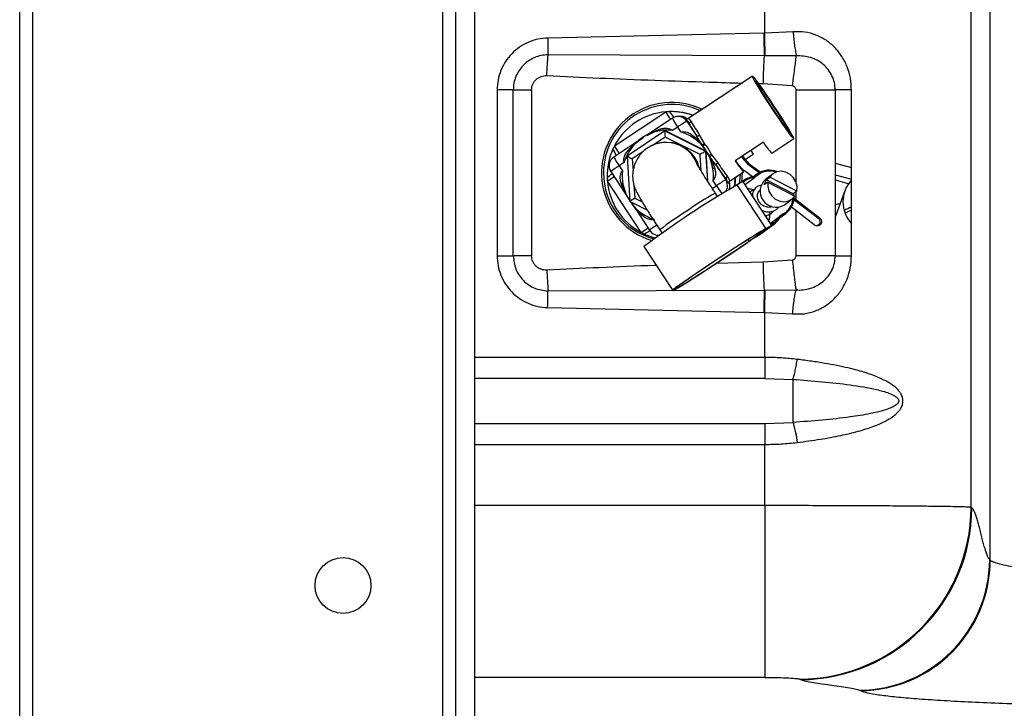
# Paper-space layout 'Sheet2' of a CAD drawing. Units: inches. Extents: x -148 to 301, y 5 to 193.
# Drawn here: x 38 to 44, y 19 to 23 of the extents above; entities that cross this region are included whole.
import ezdxf

# ---------------------------------------------------------------- set-up
doc = ezdxf.new("R2010")
doc.units = ezdxf.units.IN
doc.header["$MEASUREMENT"] = 0

psp = doc.layouts.new('Sheet2')

# ---------------------------------------------------------------- linework, layer by layer
at = {"color": 7, "linetype": 'Continuous', "lineweight": 25, "ltscale": 18}
for p, q in [((38.3947, 11.2766), (38.3947, 34.0766)), ((38.4697, 11.2766), (38.4697, 34.0766)), ((40.8795, 34.0766), (40.8795, 11.2766)), ((40.9871, 34.0766), (40.9871, 11.2766)), ((43.925, 24.6629), (43.925, 20.2558)), ((43.8191, 20.554), (43.8191, 24.3647)), ((42.6425, 23.2544), (42.6425, 23.5108)), ((42.6365, 23.2543), (41.405, 23.227)), ((42.6425, 23.2544), (42.6365, 23.2543)), ((42.6365, 23.2543), (42.6365, 23.2543)), ((42.804, 23.263), (42.6425, 23.2544)), ((41.4068, 23.1321), (41.4068, 23.1322)), ((42.6392, 23.1268), (41.4068, 23.1321)), ((42.6447, 23.1268), (42.6392, 23.1268)), ((42.8224, 23.1265), (42.6447, 23.1268)), ((42.8225, 23.1266), (42.8224, 23.1265)), ((42.5722, 23.0098), (42.2098, 22.77)), ((42.6321, 22.9675), (42.8001, 22.9561)), ((41.1166, 22.9313), (41.1166, 21.9869)), ((41.2086, 21.9869), (41.2086, 22.9318)), ((41.3132, 22.9318), (41.3132, 21.9869)), ((43.0444, 22.9318), (43.0444, 21.987)), ((43.1365, 21.9859), (43.1365, 22.9315)), ((41.7859, 22.6132), (42.0788, 22.8069)), ((42.1123, 22.8082), (42.1089, 22.8082)), ((42.1158, 22.7705), (41.9697, 22.6739)), ((42.1158, 22.7705), (42.1158, 22.7705)), ((42.1634, 22.7805), (42.1489, 22.7805)), ((42.1989, 22.7536), (42.2539, 22.6703)), ((42.2031, 22.7536), (42.1989, 22.7536)), ((42.0734, 22.6981), (41.8575, 22.5552)), ((42.0735, 22.6981), (42.3051, 22.5825)), ((42.0735, 22.6981), (42.0761, 22.6981)), ((42.3077, 22.5825), (42.0761, 22.6981)), ((42.1463, 22.7205), (42.1178, 22.7017)), ((42.1651, 22.692), (42.1463, 22.7205)), ((41.9243, 22.6438), (41.7817, 22.5495)), ((42.2749, 22.5634), (42.0742, 22.6636)), ((42.0857, 22.6324), (42.0791, 22.6324)), ((42.2837, 22.6204), (42.2539, 22.6703)), ((42.2706, 22.6731), (42.2977, 22.6261)), ((42.2977, 22.6261), (42.3015, 22.6209)), ((42.6345, 22.6335), (42.474, 22.5274)), ((42.6824, 22.5719), (42.8073, 22.6545)), ((42.2882, 22.6131), (42.2837, 22.6204)), ((42.3051, 22.5825), (42.3077, 22.5825)), ((42.3182, 22.4096), (42.3077, 22.5825)), ((42.5635, 22.5866), (42.5773, 22.5656)), ((42.5773, 22.5656), (42.5642, 22.587)), ((41.7818, 22.5495), (41.7817, 22.5495)), ((41.8407, 22.5183), (41.8122, 22.4995)), ((41.8575, 22.5552), (41.8733, 22.2966)), ((42.3301, 22.55), (42.325, 22.5573)), ((42.3647, 22.5024), (42.3301, 22.55)), ((42.3378, 22.5659), (42.3412, 22.5603)), ((42.3412, 22.5603), (42.3742, 22.5162)), ((42.4754, 22.5283), (42.48, 22.5213)), ((42.5104, 22.5514), (42.5111, 22.5503)), ((42.5111, 22.5503), (42.5207, 22.5503)), ((42.5156, 22.5549), (42.5176, 22.5549)), ((42.5207, 22.5503), (42.5176, 22.5549)), ((42.5207, 22.5503), (42.5176, 22.5549)), ((42.5176, 22.5549), (42.5176, 22.5549)), ((42.5207, 22.5503), (42.5207, 22.5503)), ((42.5315, 22.5353), (42.5773, 22.5656)), ((41.7648, 22.4664), (41.8473, 22.3414)), ((41.8122, 22.4995), (41.831, 22.471)), ((42.3647, 22.5024), (42.4197, 22.4192)), ((42.4448, 22.4147), (42.522, 22.4658)), ((42.514, 22.4593), (42.5105, 22.4071)), ((42.5718, 22.4361), (42.527, 22.4707)), ((42.6103, 22.4595), (42.5581, 22.4997)), ((42.5581, 22.4997), (42.5676, 22.4997)), ((42.6158, 22.4626), (42.5676, 22.4997)), ((42.5676, 22.4997), (42.5676, 22.4997)), ((41.9386, 22.1196), (41.745, 22.4127)), ((42.3671, 22.3861), (42.3483, 22.4146)), ((42.4197, 22.4192), (42.4239, 22.4192)), ((42.5155, 22.4103), (42.4849, 22.3906)), ((42.5218, 22.4153), (42.5116, 22.4078)), ((42.5187, 22.4054), (42.5193, 22.4057)), ((42.5187, 22.4054), (42.6774, 22.165)), ((42.5188, 22.4053), (42.5193, 22.4057)), ((42.5276, 22.392), (42.5814, 22.4314)), ((42.6018, 22.4539), (42.5788, 22.437)), ((42.6, 22.4526), (42.5789, 22.4371)), ((42.5789, 22.4371), (42.5814, 22.4314)), ((42.6026, 22.447), (42.5814, 22.4314)), ((42.6, 22.4526), (42.6026, 22.447)), ((42.6607, 22.407), (42.6396, 22.3915)), ((42.69, 22.4539), (42.6477, 22.4228)), ((42.6511, 22.4197), (42.6723, 22.4352)), ((42.8046, 22.3396), (42.6511, 22.4197)), ((42.6607, 22.407), (42.814, 22.327)), ((42.8257, 22.3551), (42.6723, 22.4352)), ((43.0444, 22.4478), (43.1365, 22.4232)), ((43.0444, 22.4191), (43.1244, 22.3977)), ((42.3735, 22.3249), (42.361, 22.3438)), ((42.65, 22.1406), (42.4847, 22.3909)), ((42.6168, 22.3627), (42.6153, 22.3616)), ((42.8257, 22.3551), (42.8046, 22.3396)), ((43.0988, 22.3574), (43.0444, 22.2077)), ((41.9722, 22.2472), (41.8733, 22.2965)), ((42.7542, 22.2777), (42.7965, 22.3088)), ((42.8044, 22.332), (42.804, 22.3369)), ((42.9506, 22.197), (42.8091, 22.3062)), ((42.9602, 22.197), (42.8098, 22.313)), ((41.9028, 22.2575), (41.8864, 22.2827)), ((41.9028, 22.2574), (41.9856, 22.132)), ((42.7297, 22.2042), (42.765, 22.2302)), ((42.7505, 22.2752), (42.7542, 22.2777)), ((42.925, 22.1638), (42.795, 22.264)), ((42.6731, 22.1716), (42.7269, 22.2111)), ((42.748, 22.2266), (42.7269, 22.2111)), ((42.7269, 22.2111), (42.7311, 22.2066)), ((42.7522, 22.2221), (42.7311, 22.2066)), ((42.748, 22.2266), (42.7522, 22.2221)), ((42.9506, 22.197), (42.9602, 22.197)), ((42.9602, 22.197), (42.9602, 22.197)), ((41.9856, 22.132), (41.9856, 22.132)), ((42.0446, 22.1349), (42.0571, 22.1159)), ((42.5529, 22.0696), (42.6433, 22.136)), ((42.5903, 22.0937), (42.6807, 22.1601)), ((42.6091, 22.1049), (42.6995, 22.1712)), ((42.6428, 22.1369), (42.6433, 22.136)), ((42.645, 22.137), (42.6433, 22.136)), ((42.6447, 22.1374), (42.645, 22.137)), ((42.6807, 22.1601), (42.6499, 22.1402)), ((42.6774, 22.165), (42.678, 22.1654)), ((42.9369, 22.1597), (42.9464, 22.1597)), ((42.9542, 22.1697), (42.9523, 22.1673)), ((42.9523, 22.1673), (42.9619, 22.1673)), ((42.9542, 22.1697), (42.9637, 22.1697)), ((42.9619, 22.1673), (42.9637, 22.1697)), ((42.9619, 22.1673), (42.9637, 22.1697)), ((42.9619, 22.1673), (42.9619, 22.1673)), ((42.9637, 22.1697), (42.9637, 22.1697)), ((42.0356, 22.1051), (42.0414, 22.1051)), ((42.5465, 22.0793), (42.5529, 22.0696)), ((42.5545, 22.0707), (42.5529, 22.0696)), ((42.5903, 22.0937), (42.5595, 22.0739)), ((41.9527, 22.0396), (42.118, 21.7893)), ((42.8001, 21.9626), (42.6321, 21.9512)), ((43.048, 21.9855), (43.0444, 21.991)), ((41.4068, 21.7866), (42.6392, 21.7919)), ((42.6392, 21.7919), (42.6447, 21.7919)), ((42.6447, 21.7919), (42.8203, 21.7922)), ((41.4046, 21.6917), (42.6365, 21.6644)), ((42.6429, 21.6908), (42.6372, 21.6947)), ((42.6373, 21.6989), (42.643, 21.695)), ((42.6366, 21.6644), (42.6365, 21.6644)), ((42.6366, 21.6644), (42.6425, 21.6643)), ((42.6425, 21.6643), (42.8013, 21.6559)), ((42.6425, 21.4079), (42.6425, 21.6643)), ((42.6425, 21.2886), (42.8035, 21.283)), ((42.6425, 21.0317), (42.8035, 21.0373)), ((42.6425, 21.0317), (42.6425, 20.9124)), ((42.6425, 20.5636), (42.6425, 20.9124)), ((42.6425, 20.5636), (42.6425, 19.5847)), ((43.8235, 20.5514), (43.8191, 20.554)), ((43.925, 20.2558), (43.928, 20.2526)), ((42.6404, 19.5871), (42.6618, 19.5846)), ((42.8469, 19.5724), (42.8425, 19.575)), ((43.1831, 19.512), (43.1885, 19.5095))]:
    psp.add_line(p, q, dxfattribs=at)
at = {"color": 8, "linetype": 'Continuous', "lineweight": 25, "ltscale": 18}
for p, q in [((40.8045, 27.1248), (40.8045, 11.2766)), ((42.6056, 22.9683), (42.6321, 22.9675)), ((42.8201, 22.9318), (42.8201, 22.4088)), ((42.0742, 22.6636), (41.9996, 22.6141)), ((41.9484, 22.5802), (41.8872, 22.5397)), ((42.3051, 22.5825), (42.3153, 22.4141)), ((41.8872, 22.5397), (41.8914, 22.471)), ((42.2807, 22.4692), (42.2749, 22.5634)), ((43.0444, 22.515), (43.1365, 22.4904)), ((42.6158, 22.4626), (42.5676, 22.4997)), ((41.8963, 22.3905), (41.9008, 22.3157)), ((42.3435, 22.3705), (42.3671, 22.3861)), ((42.8201, 22.351), (42.8201, 22.3051)), ((41.9008, 22.3157), (41.9429, 22.2946)), ((42.9602, 22.197), (42.8098, 22.313)), ((42.8201, 22.2447), (42.8201, 21.9869)), ((42.0356, 22.1051), (42.0419, 22.1054)), ((42.6321, 21.9512), (42.3649, 21.9433)), ((42.6425, 21.4079), (40.9871, 21.4079)), ((42.6425, 21.2886), (40.9871, 21.2886)), ((40.9871, 21.0317), (42.6425, 21.0317)), ((40.9871, 20.9124), (42.6425, 20.9124)), ((42.6425, 20.5636), (40.9871, 20.5636)), ((42.6425, 19.5847), (40.9871, 19.5847))]:
    psp.add_line(p, q, dxfattribs=at)
at = {"color": 7, "linetype": 'Continuous', "lineweight": 25, "ltscale": 18, "flags": 128}
for points in [[(42.8071, 22.6545), (42.8028, 22.6581), (42.7939, 22.6689), (42.7808, 22.6863), (42.7639, 22.7098), (42.744, 22.7382), (42.7218, 22.7705), (42.6984, 22.8053), (42.6745, 22.8412), (42.6514, 22.8767), (42.6298, 22.9104), (42.6106, 22.941), (42.5947, 22.967), (42.5827, 22.9875), (42.575, 23.0017), (42.5721, 23.009), (42.574, 23.009), (42.5806, 23.0017), (42.5917, 22.9875), (42.6068, 22.967), (42.6253, 22.941), (42.6464, 22.9104), (42.6694, 22.8767), (42.6931, 22.8412), (42.7167, 22.8053), (42.7392, 22.7705), (42.7597, 22.7382), (42.7773, 22.7098), (42.7914, 22.6863), (42.8013, 22.6689), (42.8066, 22.6581), (42.8071, 22.6545)], [(42.5923, 22.9798), (42.5929, 22.9764), (42.598, 22.9662), (42.6075, 22.9497), (42.6208, 22.9278), (42.6373, 22.9013), (42.6562, 22.8717), (42.6768, 22.8402), (42.6979, 22.8083), (42.7187, 22.7775), (42.7381, 22.7493), (42.7552, 22.725), (42.7693, 22.7057), (42.7797, 22.6922), (42.7859, 22.6854), (42.7875, 22.6854), (42.7846, 22.6922), (42.7773, 22.7057), (42.7659, 22.725), (42.7509, 22.7493), (42.733, 22.7775), (42.7132, 22.8083), (42.6922, 22.8402), (42.6711, 22.8717), (42.6509, 22.9013), (42.6325, 22.9278), (42.6168, 22.9497), (42.6045, 22.9662), (42.5962, 22.9764), (42.5923, 22.9798)], [(42.0791, 22.6324), (42.0479, 22.6298), (42.0392, 22.6281)], [(42.2706, 22.6731), (42.2681, 22.6716), (42.2655, 22.6703), (42.2629, 22.6694), (42.2605, 22.6688), (42.2583, 22.6686), (42.2564, 22.6688), (42.2549, 22.6694), (42.2539, 22.6703)], [(41.8612, 22.5849), (41.8634, 22.5845), (41.8654, 22.5843), (41.8672, 22.5842), (41.8688, 22.5844), (41.8702, 22.5848), (41.8714, 22.5853), (41.8723, 22.5861), (41.873, 22.587)], [(42.3742, 22.5162), (42.3718, 22.5145), (42.3696, 22.5126), (42.3677, 22.5107), (42.3662, 22.5088), (42.3651, 22.5069), (42.3645, 22.5052), (42.3644, 22.5037), (42.3647, 22.5024)], [(42.474, 22.5274), (42.4915, 22.5029), (42.5055, 22.4841), (42.5155, 22.4716), (42.521, 22.466), (42.5219, 22.4675), (42.5181, 22.476), (42.5162, 22.4796)], [(42.8257, 22.3551), (42.827, 22.3815), (42.8204, 22.4079), (42.8065, 22.4318), (42.7866, 22.4509), (42.7626, 22.4635), (42.7368, 22.4682), (42.7116, 22.4648), (42.6894, 22.4534), (42.6723, 22.4352)], [(41.8239, 22.402), (41.8261, 22.4015), (41.828, 22.4009), (41.8297, 22.4002), (41.8311, 22.3993), (41.8322, 22.3984), (41.8331, 22.3974), (41.8336, 22.3963), (41.8339, 22.3951)], [(42.4728, 22.3856), (42.4735, 22.3904), (42.4772, 22.4362)], [(42.5016, 22.4523), (42.5006, 22.4309), (42.4966, 22.3969)], [(42.6607, 22.407), (42.6596, 22.3807), (42.6662, 22.3544), (42.6801, 22.3307), (42.7, 22.3117), (42.7239, 22.2992), (42.7496, 22.2944), (42.7747, 22.2978), (42.7969, 22.309), (42.814, 22.327)], [(42.5409, 22.3718), (42.5636, 22.3684), (42.5816, 22.3624)], [(42.8101, 22.329), (42.8101, 22.3292), (42.8088, 22.3427)], [(42.8046, 22.3396), (42.8037, 22.3358), (42.8029, 22.3328)], [(43.1365, 22.2447), (43.1242, 22.2404), (43.102, 22.2301)], [(42.6499, 22.1402), (42.6473, 22.14), (42.6375, 22.135), (42.6208, 22.1254), (42.5976, 22.1114), (42.5686, 22.0934), (42.5345, 22.0719), (42.4964, 22.0475), (42.4552, 22.0208), (42.412, 21.9926), (42.3681, 21.9637), (42.3246, 21.9348), (42.2827, 21.9067), (42.2436, 21.8802), (42.2084, 21.856), (42.1779, 21.8348), (42.153, 21.8171), (42.1344, 21.8035), (42.1226, 21.7943), (42.118, 21.7897), (42.1206, 21.7899), (42.1304, 21.7949), (42.1471, 21.8045), (42.1703, 21.8185), (42.1993, 21.8365), (42.2333, 21.858), (42.2714, 21.8824), (42.3126, 21.9091), (42.3558, 21.9373), (42.3997, 21.9662), (42.4432, 21.9951), (42.4851, 22.0232), (42.5242, 22.0497), (42.5595, 22.0739)], [(42.645, 22.137), (42.642, 22.1366), (42.6321, 22.1315), (42.6155, 22.1219), (42.5926, 22.108), (42.564, 22.0903), (42.5305, 22.0691), (42.4931, 22.0452), (42.4527, 22.019), (42.4105, 21.9915), (42.3675, 21.9631), (42.325, 21.9349), (42.2841, 21.9074), (42.2459, 21.8815), (42.2114, 21.8579), (42.1816, 21.8372), (42.1573, 21.8199), (42.1391, 21.8066), (42.1276, 21.7975), (42.123, 21.793), (42.1255, 21.7932), (42.135, 21.798), (42.1512, 21.8074), (42.1738, 21.821), (42.202, 21.8385), (42.2352, 21.8594), (42.2724, 21.8832), (42.3126, 21.9092), (42.3548, 21.9368), (42.3977, 21.9651), (42.4403, 21.9934), (42.4814, 22.0209), (42.5198, 22.0469), (42.5545, 22.0707)]]:
    psp.add_lwpolyline(points, dxfattribs=at)
at = {"color": 7, "linetype": 'Continuous', "lineweight": 25, "ltscale": 324}
psp.add_circle((40.2381, 20.1086), 0.1593, dxfattribs=at)
for centre, radius, start, end in [((42.1129, 22.4593), 0.4015, 64.3151, 253.3329), ((42.1123, 22.4596), 0.3894, 65.2646, 180.0427), ((42.1089, 22.4432), 0.365, 94.7417, 152.2331), ((42.1089, 22.4435), 0.3647, 91.439, 94.7312), ((42.1089, 22.4435), 0.3647, 69.9334, 91.4386), ((42.1123, 22.4434), 0.3647, 70.301, 89.9995), ((42.1489, 22.7205), 0.06, 90, 123.4874), ((42.5502, 22.1363), 0.7102, 119.6482, 124.6643), ((44.0117, 23.7999), 2.0895, 210.0495, 212.7237), ((42.2145, 22.7626), 0.0146, 218.1601, 306.3636), ((43.9128, 23.7283), 1.952, 210.0495, 212.7237), ((42.0897, 22.4431), 0.2601, 100.5639, 146.4109), ((42.0375, 22.7102), 0.0123, 291.7442, 357.4466), ((42.0896, 22.4433), 0.2599, 83.7731, 100.557), ((42.0896, 22.4432), 0.26, 56.3515, 73.1297), ((42.0857, 22.4429), 0.1895, 14.2764, 89.981), ((42.2438, 22.6669), 0.0124, 154.5749, 215.979), ((42.0894, 22.4429), 0.2604, 10.5301, 56.3443), ((42.2778, 22.6553), 0.0353, 279.5349, 304.355), ((42.9193, 22.8057), 0.3329, 211.1565, 224.6213), ((42.1095, 22.4428), 0.3657, 155.5089, 181.4371), ((42.1094, 22.4429), 0.3655, 152.2205, 155.5076), ((42.09, 22.4428), 0.2605, 146.4037, 163.1616), ((42.2827, 22.6374), 0.0249, 282.6306, 318.7205), ((41.8148, 22.4995), 0.06, 123.4874, 213.4372), ((42.3491, 22.535), 0.0329, 110.102, 137.1951), ((42.3657, 22.5231), 0.0446, 123.342, 142.8231), ((44.2355, 23.7803), 2.25, 214.1805, 216.6102), ((42.6552, 22.637), 0.2099, 213.4358, 232.3591), ((42.6863, 22.666), 0.2099, 213.4358, 232.3591), ((42.6958, 22.666), 0.2099, 213.4358, 232.3591), ((42.1126, 22.4592), 0.3897, 179.9826, 254.7413), ((42.0901, 22.4428), 0.2606, 173.7848, 190.537), ((42.0892, 22.4428), 0.2606, 353.7848, 10.537), ((42.3572, 22.4973), 0.0137, 209.963, 269.4317), ((44.3571, 23.8555), 2.4084, 214.1805, 216.6102), ((42.6684, 22.359), 0.1159, 66.7751, 126.1287), ((42.6687, 22.3593), 0.1098, 70.283, 127.0123), ((42.1095, 22.4428), 0.3657, 181.4363, 184.7222), ((42.1092, 22.4427), 0.3654, 184.7117, 242.1628), ((42.771, 21.8019), 0.7102, 119.6482, 124.6643), ((42.4366, 22.4259), 0.0145, 120.0063, 207.8528), ((42.1082, 22.4428), 0.3657, 350.6771, 358.6082), ((42.59, 22.322), 0.1156, 95.5394, 130.1593), ((42.5907, 22.321), 0.1108, 94.8226, 130.1476), ((42.7068, 22.3544), 0.0905, 130.8293, 298.8784), ((42.717, 22.3762), 0.0789, 146.583, 168.8472), ((43.2733, 22.2942), 0.185, 137.7, 222.3), ((42.0899, 22.4427), 0.2604, 190.5301, 236.3443), ((46.3425, 25.2521), 5.3553, 212.8317, 213.1073), ((45.0803, 17.8816), 5.203, 119.9249, 126.9495), ((42.6972, 22.3211), 0.1073, 298.2733, 356.9337), ((42.6971, 22.3209), 0.1131, 299.159, 0.5049), ((46.4995, 25.3509), 5.5408, 213.7372, 214.0348), ((42.5528, 22.2269), 0.1196, 339.2525, 5.9307), ((43.2025, 22.0825), 0.1933, 109.9487, 123.5519), ((42.0897, 22.4424), 0.2601, 236.3517, 250.3391), ((41.9376, 22.2175), 0.0116, 339.0409, 46.8939), ((42.6312, 22.2644), 0.1095, 295.2882, 330.8971), ((42.6319, 22.2634), 0.1143, 295.281, 330.17), ((42.9387, 22.1816), 0.0195, 322.4154, 52.3446), ((42.9482, 22.1816), 0.0195, 322.4154, 52.3446), ((42.1089, 22.4423), 0.3649, 242.1754, 245.4664), ((42.0356, 22.1651), 0.06, 213.4372, 270), ((42.9369, 22.1792), 0.0195, 232.3585, 322.4293), ((42.9464, 22.1792), 0.0195, 270.0074, 322.4228), ((42.1089, 22.4422), 0.3648, 245.466, 255.5796), ((42.5419, 22.1965), 0.1136, 295.2188, 306.2641), ((42.836, 20.5581), 0.983, 270.3759, 359.764), ((42.8405, 20.5554), 0.983, 270.3729, 359.767), ((43.1761, 20.2609), 0.749, 270.5341, 359.6058), ((43.1816, 20.2558), 0.7463, 270.5299, 359.7524)]:
    psp.add_arc(centre, radius, start, end, dxfattribs=at)
at = {"color": 8, "linetype": 'Continuous', "lineweight": 25, "ltscale": 324}
for centre, radius, start, end in [((41.3419, 22.3122), 0.8875, 30.5956, 33.8769), ((42.3922, 22.9997), 0.3497, 213.2253, 219.9518), ((42.4668, 22.9501), 0.3943, 207.0913, 215.614), ((42.1489, 22.7205), 0.0599, 33.4241, 89.9927), ((42.0791, 22.443), 0.1894, 23.2151, 89.9891), ((41.6047, 22.4822), 0.2054, 21.831, 33.1277), ((41.0491, 22.1185), 0.8875, 30.5956, 33.8769), ((42.1328, 22.7291), 0.3943, 207.0913, 215.614), ((41.6078, 22.6352), 0.2432, 304.0356, 312.4287), ((42.1195, 22.0079), 0.5797, 122.0067, 127.7254), ((40.8705, 23.7423), 1.5915, 303.3347, 304.9937), ((42.3696, 22.3861), 0.06, 328.159, 33.4336), ((43.3287, 20.6169), 1.9796, 119.2631, 124.9543), ((43.1035, 22.8635), 0.8776, 212.957, 216.6015), ((43.0891, 20.7955), 1.6985, 121.7821, 127.95), ((41.064, 23.4492), 1.5915, 303.3347, 304.9937), ((42.1599, 21.8002), 0.3704, 117.6254, 123.1489), ((42.3102, 21.7134), 0.5298, 122.3026, 127.7922)]:
    psp.add_arc(centre, radius, start, end, dxfattribs=at)
at = {"color": 7, "linetype": 'Continuous', "lineweight": 25, "ltscale": 324}
for centre, major_axis, ratio, start_param, end_param in [((42.0756, 22.6636), (-0.0021, 0.0346), 0.037706, 6.280887, 7.851683), ((42.2762, 22.5634), (0.0289, 0.0191), 0.020849, 0.03152, 1.602317), ((41.8885, 22.5397), (0.031, -0.0155), 0.01687, 3.107774, 4.67857), ((41.9022, 22.3157), (0.0289, 0.0191), 0.020849, 1.602317, 3.173113)]:
    psp.add_ellipse(centre, major_axis=major_axis, ratio=ratio, start_param=start_param, end_param=end_param, dxfattribs=at)
at = {"color": 7, "linetype": 'Continuous', "lineweight": 25, "ltscale": 18}
for points, knots in [([(42.6365, 23.2543), (42.637, 23.2307), (42.638, 23.1836), (42.6388, 23.1458), (42.6392, 23.1268)], [0, 0, 0, 0, 0.5, 1, 1, 1, 1]), ([(42.6447, 23.1268), (42.6445, 23.137), (42.6442, 23.1574), (42.6434, 23.2003), (42.6428, 23.234), (42.6425, 23.2544)], [0, 0, 0, 0, 0.27958, 0.562927, 1, 1, 1, 1]), ([(42.804, 23.263), (42.8051, 23.2503), (42.8072, 23.2249), (42.8116, 23.1884), (42.8167, 23.1545), (42.8205, 23.1359), (42.8225, 23.1266)], [0, 0, 0, 0, 0.249995, 0.500003, 0.75001, 1, 1, 1, 1]), ([(43.1365, 22.9315), (43.1354, 22.954), (43.1331, 22.9989), (43.1139, 23.0634), (43.0841, 23.1228), (43.0434, 23.1745), (42.993, 23.2165), (42.9347, 23.2463), (42.8707, 23.264), (42.8263, 23.2633), (42.8041, 23.263)], [0, 0, 0, 0, 0.125062, 0.250121, 0.375219, 0.500283, 0.625299, 0.750258, 0.875157, 1, 1, 1, 1]), ([(41.405, 23.227), (41.3859, 23.2255), (41.3477, 23.2225), (41.2931, 23.2039), (41.243, 23.1762), (41.1991, 23.1392), (41.1632, 23.0944), (41.1369, 23.0435), (41.1197, 22.9886), (41.1177, 22.9504), (41.1166, 22.9313)], [0, 0, 0, 0, 0.125674, 0.250537, 0.375387, 0.500377, 0.625362, 0.750075, 0.874719, 1, 1, 1, 1]), ([(41.405, 23.227), (41.4054, 23.2104), (41.406, 23.1771), (41.4066, 23.1471), (41.4068, 23.1322)], [0, 0, 0, 0, 0.500292, 1, 1, 1, 1]), ([(41.4068, 23.1322), (41.3938, 23.1313), (41.3678, 23.1295), (41.3181, 23.1133), (41.2627, 23.0765), (41.2265, 23.0207), (41.2108, 22.9709), (41.2093, 22.9448), (41.2086, 22.9318)], [0, 0, 0, 0, 0.1252365, 0.250517, 0.4999789, 0.7494569, 0.8747515, 1, 1, 1, 1]), ([(41.3995, 23.0135), (41.4006, 23.0344), (41.4028, 23.076), (41.4055, 23.1134), (41.4068, 23.1321)], [0, 0, 0, 0, 0.50023, 1, 1, 1, 1]), ([(42.6392, 23.1268), (42.6377, 23.1032), (42.6349, 23.0559), (42.633, 22.997), (42.6321, 22.9675)], [0, 0, 0, 0, 0.499996, 1, 1, 1, 1]), ([(42.8001, 22.9561), (42.8024, 22.9719), (42.8069, 23.0036), (42.8129, 23.0492), (42.8183, 23.0916), (42.8211, 23.1149), (42.8224, 23.1265)], [0, 0, 0, 0, 0.249995, 0.499998, 0.750007, 1, 1, 1, 1]), ([(43.0444, 22.9318), (43.0435, 22.9459), (43.0417, 22.974), (43.0268, 23.0135), (43.0049, 23.0487), (42.9668, 23.0878), (42.9059, 23.1226), (42.8503, 23.1253), (42.8225, 23.1266)], [0, 0, 0, 0, 0.125288, 0.250609, 0.375982, 0.501316, 0.750749, 1, 1, 1, 1]), ([(41.3132, 22.9318), (41.3135, 22.9373), (41.3141, 22.9484), (41.3196, 22.9643), (41.3275, 22.979), (41.3385, 22.9915), (41.3516, 23.0018), (41.3667, 23.0089), (41.3828, 23.0135), (41.3939, 23.0135), (41.3995, 23.0135)], [0, 0, 0, 0, 0.124881, 0.250054, 0.374858, 0.500015, 0.625109, 0.749932, 0.875121, 1, 1, 1, 1]), ([(42.8001, 22.9561), (42.8014, 22.9558), (42.8041, 22.9553), (42.809, 22.9524), (42.8144, 22.9476), (42.8179, 22.9412), (42.8199, 22.9359), (42.82, 22.9331), (42.8201, 22.9318)], [0, 0, 0, 0, 0.113457, 0.251675, 0.499922, 0.748661, 0.890622, 1, 1, 1, 1]), ([(43.1365, 22.9315), (43.1171, 22.9315), (43.0783, 22.9315), (43.0557, 22.9317), (43.0444, 22.9318)], [0, 0, 0, 0, 0.5000055, 1, 1, 1, 1]), ([(42.201, 22.7669), (42.1965, 22.7702), (42.1885, 22.776), (42.1764, 22.7792), (42.1682, 22.7806), (42.1649, 22.7801), (42.1634, 22.7799)], [0, 0, 0, 0, 0.421098, 0.751694, 0.891689, 1, 1, 1, 1]), ([(42.2096, 22.7702), (42.2087, 22.7695), (42.2065, 22.7678), (42.2027, 22.767), (42.1995, 22.767), (42.1974, 22.7674), (42.196, 22.7678), (42.1957, 22.768), (42.197, 22.7674), (42.1988, 22.7662), (42.1996, 22.7656)], [0, 0, 0, 0, 0.062363, 0.13995, 0.209055, 0.275922, 0.359595, 0.500332, 0.790396, 1, 1, 1, 1]), ([(42.0497, 22.7096), (42.0578, 22.7118), (42.074, 22.7161), (42.0955, 22.7131), (42.1097, 22.7065), (42.1159, 22.7029), (42.1177, 22.7017), (42.1178, 22.7017)], [0, 0, 0, 0, 0.355249, 0.714689, 0.912481, 0.994041, 1, 1, 1, 1]), ([(42.1651, 22.692), (42.1652, 22.692), (42.1674, 22.6924), (42.1745, 22.6933), (42.1904, 22.6937), (42.212, 22.6879), (42.2257, 22.6775), (42.2325, 22.6723)], [0, 0, 0, 0, 0.005959, 0.087519, 0.285311, 0.644751, 1, 1, 1, 1]), ([(41.8612, 22.5849), (41.8663, 22.5905), (41.8924, 22.619), (41.9227, 22.6431), (41.9487, 22.6599), (41.9488, 22.66)], [0, 0, 0, 0, 0.192658, 0.995663, 1, 1, 1, 1]), ([(42.0392, 22.6277), (42.0296, 22.6254), (42.0085, 22.6202), (41.9776, 22.6043), (41.9486, 22.5822), (41.9251, 22.5554), (41.908, 22.527), (41.8966, 22.4981), (41.8904, 22.4697), (41.8885, 22.4428), (41.8901, 22.4183), (41.8941, 22.397), (41.8993, 22.3795), (41.9047, 22.3653), (41.9103, 22.353), (41.9173, 22.3391), (41.9268, 22.3219), (41.9403, 22.2988), (41.9572, 22.271), (41.9768, 22.2397), (41.9987, 22.2052), (42.0215, 22.17), (42.0371, 22.1463), (42.0446, 22.1349)], [0, 0, 0, 0, 0.042396, 0.093565, 0.148194, 0.198897, 0.246281, 0.290769, 0.332505, 0.371448, 0.407341, 0.439576, 0.467734, 0.493932, 0.522673, 0.559183, 0.618931, 0.685056, 0.747743, 0.813647, 0.877814, 0.941232, 1, 1, 1, 1]), ([(42.0791, 22.6324), (42.0675, 22.6322), (42.0539, 22.6321), (42.041, 22.6282), (42.0392, 22.6277)], [0, 0, 0, 0, 0.857514, 1, 1, 1, 1]), ([(42.2325, 22.6723), (42.2382, 22.6673), (42.2566, 22.6512), (42.2726, 22.633), (42.2837, 22.6204)], [0, 0, 0, 0, 0.306197, 1, 1, 1, 1]), ([(42.2882, 22.6131), (42.2764, 22.6251), (42.2598, 22.6419), (42.2395, 22.6557), (42.2337, 22.6596)], [0, 0, 0, 0, 0.712782, 1, 1, 1, 1]), ([(41.8407, 22.5183), (41.8406, 22.5184), (41.8403, 22.5206), (41.8394, 22.5277), (41.8391, 22.5435), (41.8453, 22.5648), (41.8559, 22.5782), (41.8612, 22.5849)], [0, 0, 0, 0, 0.0059595, 0.087519, 0.2853112, 0.6447505, 1, 1, 1, 1]), ([(42.325, 22.5573), (42.3157, 22.5738), (42.3046, 22.5935), (42.2905, 22.6104), (42.2882, 22.6131)], [0, 0, 0, 0, 0.840153, 1, 1, 1, 1]), ([(42.3015, 22.6209), (42.3037, 22.6183), (42.3178, 22.6017), (42.3287, 22.5822), (42.3378, 22.5659)], [0, 0, 0, 0, 0.159827, 1, 1, 1, 1]), ([(42.361, 22.3438), (42.357, 22.3499), (42.3455, 22.3674), (42.3268, 22.3961), (42.3061, 22.4284), (42.2877, 22.4576), (42.2723, 22.4826), (42.2611, 22.5014), (42.2547, 22.5125), (42.2519, 22.5178), (42.2522, 22.5172), (42.2522, 22.5171)], [0, 0, 0, 0, 0.074821, 0.217388, 0.359637, 0.500873, 0.640184, 0.775822, 0.884516, 0.972311, 1, 1, 1, 1]), ([(42.3454, 22.4905), (42.3441, 22.4972), (42.3398, 22.5208), (42.3311, 22.5421), (42.325, 22.5573)], [0, 0, 0, 0, 0.287218, 1, 1, 1, 1]), ([(42.3301, 22.55), (42.3372, 22.5351), (42.3474, 22.5137), (42.3548, 22.4907), (42.3571, 22.4836)], [0, 0, 0, 0, 0.693803, 1, 1, 1, 1]), ([(41.8239, 22.402), (41.8217, 22.4102), (41.8171, 22.4266), (41.8197, 22.4485), (41.8262, 22.4629), (41.8298, 22.469), (41.8309, 22.4709), (41.831, 22.471)], [0, 0, 0, 0, 0.3552495, 0.7146888, 0.912481, 0.9940405, 1, 1, 1, 1]), ([(42.3571, 22.4836), (42.3591, 22.4754), (42.3632, 22.459), (42.3598, 22.4371), (42.3532, 22.4227), (42.3495, 22.4166), (42.3483, 22.4147), (42.3483, 22.4146)], [0, 0, 0, 0, 0.355249, 0.714689, 0.912481, 0.994041, 1, 1, 1, 1]), ([(42.4374, 22.405), (42.4378, 22.4036), (42.4386, 22.4012), (42.4382, 22.4015), (42.438, 22.4015)], [0, 0, 0, 0, 0.594055, 1, 1, 1, 1]), ([(42.4378, 22.4051), (42.4378, 22.4049), (42.4378, 22.4045), (42.4381, 22.4068), (42.44, 22.4111), (42.4429, 22.4132), (42.4442, 22.4142)], [0, 0, 0, 0, 0.244824, 0.576301, 0.806512, 1, 1, 1, 1]), ([(42.5816, 22.3622), (42.5767, 22.3611), (42.5668, 22.3588), (42.5605, 22.351), (42.5573, 22.347)], [0, 0, 0, 0, 0.4939791, 1, 1, 1, 1]), ([(42.6236, 22.389), (42.6152, 22.387), (42.5984, 22.383), (42.5799, 22.363), (42.5704, 22.3424), (42.5723, 22.3286), (42.5727, 22.326)], [0, 0, 0, 0, 0.29014, 0.57422, 0.918705, 1, 1, 1, 1]), ([(42.6156, 22.3612), (42.6116, 22.3577), (42.6027, 22.35), (42.5977, 22.331), (42.6005, 22.3095), (42.6119, 22.2891), (42.6304, 22.2731), (42.6533, 22.2649), (42.6728, 22.2636), (42.6823, 22.2679), (42.6847, 22.269)], [0, 0, 0, 0, 0.119857, 0.25902, 0.398182, 0.536906, 0.675631, 0.814793, 0.953955, 1, 1, 1, 1]), ([(41.9485, 22.2133), (41.9431, 22.2182), (41.9198, 22.2394), (41.9009, 22.2639), (41.8864, 22.2827)], [0, 0, 0, 0, 0.233912, 1, 1, 1, 1]), ([(42.6217, 22.2494), (42.6296, 22.2456), (42.6477, 22.2368), (42.6791, 22.2376), (42.7071, 22.2471), (42.719, 22.2605), (42.7236, 22.2657)], [0, 0, 0, 0, 0.226912, 0.519188, 0.81059, 1, 1, 1, 1]), ([(42.6438, 22.216), (42.6449, 22.2159), (42.6569, 22.2156), (42.6767, 22.2251), (42.6895, 22.2394), (42.6952, 22.2457)], [0, 0, 0, 0, 0.051245, 0.57948, 1, 1, 1, 1]), ([(43.0444, 22.2778), (43.0507, 22.2799), (43.0596, 22.2828), (43.0691, 22.2831), (43.0718, 22.2832)], [0, 0, 0, 0, 0.712529, 1, 1, 1, 1]), ([(42.0142, 22.1936), (42.0141, 22.1936), (42.0119, 22.1932), (42.0049, 22.1923), (41.9892, 22.1919), (41.9683, 22.1977), (41.9551, 22.2081), (41.9485, 22.2133)], [0, 0, 0, 0, 0.005959, 0.087519, 0.285311, 0.644751, 1, 1, 1, 1]), ([(41.1166, 21.9869), (41.1177, 21.9679), (41.1198, 21.9299), (41.1368, 21.8749), (41.1633, 21.8241), (41.1992, 21.7794), (41.243, 21.7424), (41.2931, 21.7146), (41.3476, 21.6963), (41.3856, 21.6932), (41.4046, 21.6917)], [0, 0, 0, 0, 0.124926, 0.249881, 0.374868, 0.49988, 0.624918, 0.749963, 0.874998, 1, 1, 1, 1]), ([(41.2086, 21.9869), (41.2116, 21.9608), (41.2175, 21.9087), (41.2632, 21.8428), (41.3287, 21.7963), (41.3808, 21.7898), (41.4068, 21.7866)], [0, 0, 0, 0, 0.249879, 0.499881, 0.749964, 1, 1, 1, 1]), ([(41.3995, 21.9051), (41.3939, 21.9052), (41.3828, 21.9053), (41.3667, 21.9096), (41.3517, 21.9169), (41.3384, 21.9271), (41.3275, 21.9398), (41.3195, 21.9543), (41.3142, 21.9703), (41.3136, 21.9814), (41.3132, 21.9869)], [0, 0, 0, 0, 0.124992, 0.250016, 0.374999, 0.500003, 0.625008, 0.75, 0.874996, 1, 1, 1, 1]), ([(42.6321, 21.9512), (42.633, 21.9217), (42.6349, 21.8628), (42.6377, 21.8155), (42.6392, 21.7919)], [0, 0, 0, 0, 0.500004, 1, 1, 1, 1]), ([(42.8201, 21.9869), (42.8198, 21.9842), (42.8192, 21.9785), (42.8144, 21.9713), (42.8088, 21.9662), (42.8044, 21.9635), (42.8017, 21.9625), (42.8006, 21.9626), (42.8001, 21.9626)], [0, 0, 0, 0, 0.238048, 0.499207, 0.743588, 0.902953, 0.958002, 1, 1, 1, 1]), ([(42.8001, 21.9626), (42.8019, 21.9467), (42.8054, 21.9151), (42.8096, 21.8695), (42.8158, 21.8273), (42.8187, 21.8041), (42.8202, 21.7925)], [0, 0, 0, 0, 0.249968, 0.500033, 0.749982, 1, 1, 1, 1]), ([(42.8013, 21.6559), (42.8236, 21.6552), (42.8682, 21.6539), (42.9324, 21.6715), (42.9911, 21.701), (43.042, 21.7427), (43.0832, 21.7942), (43.1134, 21.8536), (43.1328, 21.9183), (43.1353, 21.9634), (43.1365, 21.9859)], [0, 0, 0, 0, 0.1248242, 0.2497251, 0.3746856, 0.4996898, 0.6247564, 0.7498362, 0.8749135, 1, 1, 1, 1]), ([(43.0444, 21.987), (43.0328, 21.9871), (43.0097, 21.9871), (42.9543, 21.9871), (42.8896, 21.987), (42.8429, 21.9869), (42.8201, 21.9869)], [0, 0, 0, 0, 0.249793, 0.497812, 0.754153, 1, 1, 1, 1]), ([(42.8202, 21.7925), (42.8342, 21.792), (42.8622, 21.7909), (42.9164, 21.8038), (42.9659, 21.83), (43.0045, 21.8693), (43.0267, 21.9046), (43.0416, 21.9445), (43.0434, 21.9729), (43.0444, 21.987)], [0, 0, 0, 0, 0.124975, 0.250058, 0.499207, 0.624416, 0.749623, 0.8748, 1, 1, 1, 1]), ([(43.0444, 21.987), (43.0557, 21.9868), (43.0783, 21.9865), (43.1171, 21.9861), (43.1365, 21.9859)], [0, 0, 0, 0, 0.499995, 1, 1, 1, 1]), ([(41.3995, 21.9051), (41.4006, 21.8843), (41.4028, 21.8427), (41.4055, 21.8053), (41.4068, 21.7866)], [0, 0, 0, 0, 0.500005, 1, 1, 1, 1]), ([(42.6392, 21.7919), (42.639, 21.7818), (42.6385, 21.7614), (42.6377, 21.7185), (42.637, 21.6849), (42.6366, 21.6644)], [0, 0, 0, 0, 0.278282, 0.561329, 1, 1, 1, 1]), ([(42.6425, 21.6643), (42.6427, 21.6772), (42.6432, 21.7032), (42.644, 21.7483), (42.6444, 21.7754), (42.6447, 21.7919)], [0, 0, 0, 0, 0.2770042, 0.5597647, 1, 1, 1, 1]), ([(42.8013, 21.6559), (42.8024, 21.6686), (42.8046, 21.694), (42.8092, 21.7305), (42.8144, 21.7643), (42.8183, 21.7829), (42.8203, 21.7922)], [0, 0, 0, 0, 0.249997, 0.500008, 0.750015, 1, 1, 1, 1]), ([(42.8275, 21.397), (42.7976, 21.4002), (42.7364, 21.4066), (42.6742, 21.4075), (42.6425, 21.4079)], [0, 0, 0, 0, 0.488917, 1, 1, 1, 1]), ([(42.8035, 21.283), (42.8057, 21.2905), (42.8103, 21.3057), (42.8168, 21.334), (42.8227, 21.3649), (42.826, 21.3864), (42.8275, 21.397)], [0, 0, 0, 0, 0.247167, 0.5, 0.752833, 1, 1, 1, 1]), ([(42.8275, 20.9232), (42.8719, 20.9291), (42.9565, 20.9404), (43.0724, 20.9617), (43.158, 20.9819), (43.2184, 20.9997), (43.2585, 21.0134), (43.2941, 21.0276), (43.3248, 21.042), (43.3509, 21.0565), (43.3727, 21.0709), (43.391, 21.0857), (43.406, 21.1009), (43.4165, 21.1151), (43.4232, 21.1278), (43.4285, 21.1416), (43.4314, 21.1601), (43.4278, 21.1829), (43.4185, 21.2023), (43.406, 21.2194), (43.391, 21.2346), (43.3727, 21.2494), (43.3509, 21.2638), (43.3248, 21.2783), (43.2941, 21.2927), (43.2585, 21.3069), (43.2184, 21.3206), (43.1711, 21.3345), (43.116, 21.3484), (43.0525, 21.362), (42.983, 21.3747), (42.9076, 21.3866), (42.8547, 21.3935), (42.8275, 21.397)], [0, 0, 0, 0, 0.091849, 0.175129, 0.249965, 0.285145, 0.31768, 0.347611, 0.374989, 0.398203, 0.419004, 0.437498, 0.454231, 0.468751, 0.477406, 0.485365, 0.499993, 0.514604, 0.531172, 0.545688, 0.562423, 0.58091, 0.601712, 0.624933, 0.652308, 0.682237, 0.714774, 0.749956, 0.793869, 0.8408, 0.890781, 0.943841, 1, 1, 1, 1]), ([(42.8035, 21.283), (42.8591, 21.2789), (42.9702, 21.2707), (43.1308, 21.2527), (43.2573, 21.2319), (43.3396, 21.2095), (43.3781, 21.1927), (43.3957, 21.1804), (43.4029, 21.1717), (43.4057, 21.1655), (43.4065, 21.1601), (43.4057, 21.1548), (43.4029, 21.1486), (43.3936, 21.1374), (43.3753, 21.1264), (43.3257, 21.1052), (43.2446, 21.0865), (43.1176, 21.0659), (42.9702, 21.0496), (42.859, 21.0414), (42.8035, 21.0373)], [0, 0, 0, 0, 0.124993, 0.249977, 0.374939, 0.437445, 0.468691, 0.484303, 0.492124, 0.496055, 0.499998, 0.50392, 0.507861, 0.515705, 0.539095, 0.562541, 0.656254, 0.750021, 0.875006, 1, 1, 1, 1]), ([(42.8035, 21.0373), (42.806, 21.0288), (42.8111, 21.0116), (42.8197, 20.9731), (42.8246, 20.9421), (42.8275, 20.9232)], [0, 0, 0, 0, 0.277738, 0.561747, 1, 1, 1, 1]), ([(42.6425, 20.9124), (42.6735, 20.9128), (42.7357, 20.9136), (42.7969, 20.92), (42.8275, 20.9232)], [0, 0, 0, 0, 0.500009, 1, 1, 1, 1]), ([(43.8191, 20.554), (43.8131, 20.5544), (43.8011, 20.5553), (43.7607, 20.5566), (43.7045, 20.5578), (43.6318, 20.5589), (43.544, 20.5599), (43.4424, 20.5609), (43.3287, 20.5617), (43.2044, 20.5624), (43.0716, 20.5629), (42.9323, 20.5633), (42.7885, 20.5636), (42.6911, 20.5636), (42.6425, 20.5636)], [0, 0, 0, 0, 0.0833334, 0.1666668, 0.2500002, 0.3333335, 0.4166668, 0.5000001, 0.5833335, 0.6666668, 0.7500001, 0.8333334, 0.9166666, 1, 1, 1, 1]), ([(43.925, 20.2558), (43.9222, 20.2592), (43.9167, 20.2661), (43.9084, 20.2855), (43.9003, 20.3096), (43.8923, 20.3374), (43.8843, 20.3678), (43.8764, 20.3995), (43.8686, 20.4306), (43.8611, 20.4596), (43.8538, 20.486), (43.8463, 20.5097), (43.8388, 20.5294), (43.8312, 20.5445), (43.8261, 20.5491), (43.8235, 20.5514)], [0, 0, 0, 0, 0.0801117, 0.1602448, 0.2405041, 0.3202145, 0.398447, 0.4799453, 0.5600731, 0.6329882, 0.7063042, 0.7795837, 0.8529486, 0.9264267, 1, 1, 1, 1]), ([(43.928, 20.2526), (43.9347, 20.2487), (43.9481, 20.2409), (43.9882, 20.2296), (44.0425, 20.2187), (44.1116, 20.2084), (44.1942, 20.1989), (44.2893, 20.1903), (44.3956, 20.1827), (44.5116, 20.1762), (44.6358, 20.1709), (44.7664, 20.1669), (44.9016, 20.1641), (44.9938, 20.1634), (45.0398, 20.1631)], [0, 0, 0, 0, 0.083334, 0.166668, 0.250001, 0.333335, 0.416668, 0.500002, 0.583335, 0.666668, 0.750001, 0.833334, 0.916667, 1, 1, 1, 1]), ([(42.6425, 19.5847), (42.6673, 19.5845), (42.717, 19.5842), (42.781, 19.582), (42.828, 19.5789), (42.8376, 19.5763), (42.8425, 19.575)], [0, 0, 0, 0, 0.2499949, 0.4999927, 0.7499947, 1, 1, 1, 1]), ([(42.8469, 19.5724), (42.8534, 19.5698), (42.8663, 19.5646), (42.9073, 19.5569), (42.9565, 19.5495), (43.0109, 19.5421), (43.0657, 19.5348), (43.1163, 19.5274), (43.1596, 19.5198), (43.1753, 19.5146), (43.1831, 19.512)], [0, 0, 0, 0, 0.124953, 0.24995, 0.374967, 0.499991, 0.625015, 0.750034, 0.875035, 1, 1, 1, 1])]:
    psp.add_open_spline(points, degree=3, knots=knots, dxfattribs=at)
at = {"color": 8, "linetype": 'Continuous', "lineweight": 25, "ltscale": 18}
for points, knots in [([(41.3995, 23.0135), (41.4994, 23.0087), (41.7048, 22.9989), (42.0129, 22.9869), (42.2844, 22.9775), (42.4503, 22.9728), (42.5135, 22.971)], [0, 0, 0, 0, 0.2691932, 0.5532311, 0.8298147, 1, 1, 1, 1]), ([(42.2031, 22.7536), (42.1991, 22.759), (42.1909, 22.7701), (42.1904, 22.7727), (42.1976, 22.7664), (42.199, 22.7652)], [0, 0, 0, 0, 0.4296565, 0.891716, 1, 1, 1, 1]), ([(42.2113, 22.7676), (42.2106, 22.7679), (42.2086, 22.7688), (42.2174, 22.758), (42.2232, 22.7508)], [0, 0, 0, 0, 0.341694, 1, 1, 1, 1]), ([(41.9716, 22.672), (41.9902, 22.6831), (42.015, 22.6979), (42.0428, 22.7073), (42.0497, 22.7096)], [0, 0, 0, 0, 0.750054, 1, 1, 1, 1]), ([(41.8624, 22.3198), (41.8513, 22.3397), (41.8365, 22.3661), (41.8264, 22.3949), (41.8239, 22.402)], [0, 0, 0, 0, 0.755913, 1, 1, 1, 1]), ([(42.438, 22.4015), (42.4377, 22.3999), (42.4369, 22.3962), (42.4285, 22.4111), (42.4239, 22.4192)], [0, 0, 0, 0, 0.453531, 1, 1, 1, 1]), ([(42.4294, 22.4385), (42.4347, 22.4284), (42.4424, 22.4136), (42.443, 22.4163), (42.4432, 22.4171)], [0, 0, 0, 0, 0.680828, 1, 1, 1, 1]), ([(42.4405, 22.3666), (42.4416, 22.3696), (42.4434, 22.3746), (42.4445, 22.3866), (42.4443, 22.3971), (42.4406, 22.4044), (42.4399, 22.4058)], [0, 0, 0, 0, 0.236947, 0.379517, 0.88193, 1, 1, 1, 1]), ([(42.0238, 21.9319), (42.0211, 21.9319), (41.9129, 21.9282), (41.7048, 21.9197), (41.4994, 21.9099), (41.3995, 21.9051)], [0, 0, 0, 0, 0.0129876, 0.5197451, 1, 1, 1, 1]), ([(43.1885, 19.5095), (43.1995, 19.5056), (43.2213, 19.4978), (43.2869, 19.4865), (43.3755, 19.4756), (43.4883, 19.4653), (43.6231, 19.4558), (43.7782, 19.4472), (43.9515, 19.4396), (44.1405, 19.4331), (44.3429, 19.4278), (44.5543, 19.4238), (44.7005, 19.4222), (44.7731, 19.4214)], [0, 0, 0, 0, 0.091049, 0.182086, 0.273129, 0.364179, 0.455215, 0.546258, 0.637307, 0.728343, 0.819386, 0.910434, 1, 1, 1, 1])]:
    psp.add_open_spline(points, degree=3, knots=knots, dxfattribs=at)
at = {"color": 7, "linetype": 'Continuous', "lineweight": 25, "ltscale": 18}
for points in [[(41.2086, 22.9318), (41.194, 22.9317), (41.1649, 22.9316), (41.1327, 22.9314), (41.1166, 22.9313)], [(41.2086, 22.9318), (41.2252, 22.9318), (41.2583, 22.9318), (41.2949, 22.9318), (41.3132, 22.9318)], [(42.8201, 22.9318), (42.8433, 22.9318), (42.8898, 22.9318), (42.9544, 22.9318), (43.0095, 22.9318), (43.0328, 22.9318), (43.0444, 22.9318)], [(41.1166, 21.9869), (41.1327, 21.9869), (41.1649, 21.9869), (41.194, 21.9869), (41.2086, 21.9869)], [(41.3132, 21.9869), (41.2949, 21.9869), (41.2583, 21.9869), (41.2252, 21.9869), (41.2086, 21.9869)], [(41.4046, 21.6917), (41.405, 21.7083), (41.4058, 21.7417), (41.4065, 21.7716), (41.4068, 21.7866)], [(42.6425, 21.4079), (42.6425, 21.3965), (42.6425, 21.3737), (42.6425, 21.3413), (42.6425, 21.3118), (42.6425, 21.2963), (42.6425, 21.2886)], [(42.8035, 21.0373), (42.8035, 21.0455), (42.8035, 21.062), (42.8035, 21.0925), (42.8035, 21.1255), (42.8035, 21.1601), (42.8035, 21.1948), (42.8035, 21.2278), (42.8035, 21.2582), (42.8035, 21.2747), (42.8035, 21.283)]]:
    psp.add_open_spline(points, degree=3, dxfattribs=at)

doc.saveas('drawing.dxf')
